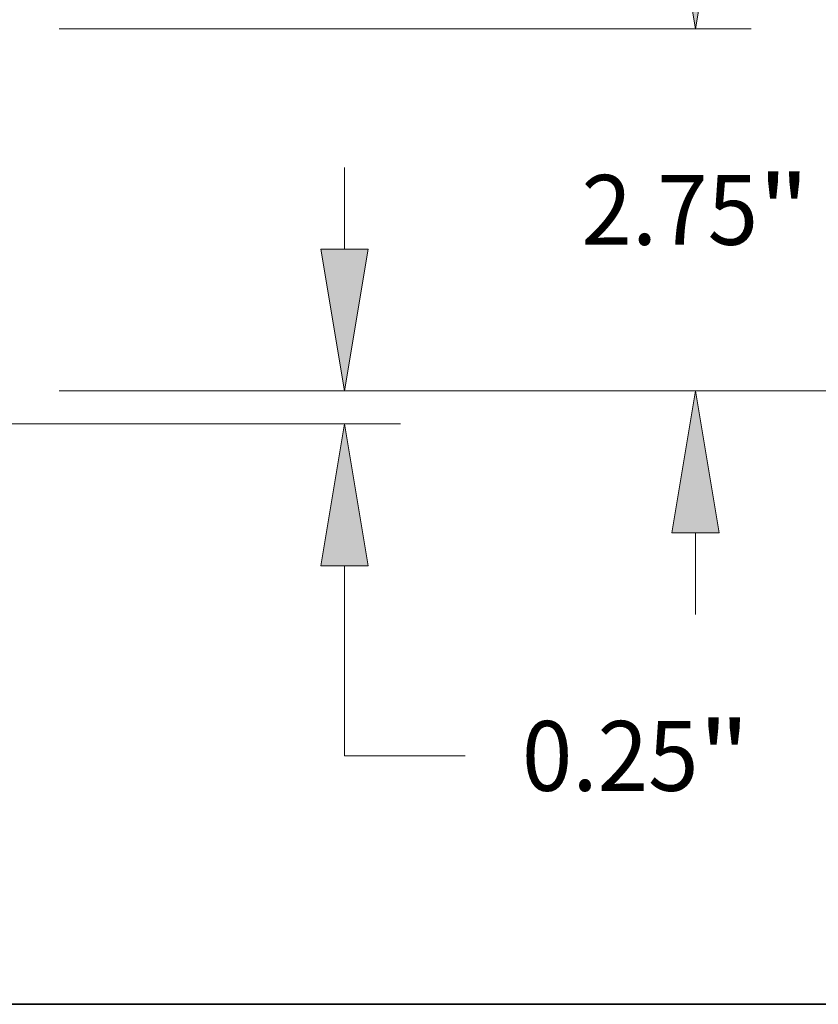
# Model space of a CAD drawing. Extents: x 0 to 10.8, y 0 to 8.3.
# Drawn here: x 5.5 to 6.6, y 0.2 to 1.6 of the extents above; entities that cross this region are included whole.
import ezdxf
from ezdxf.enums import TextEntityAlignment as Align

# ---------------------------------------------------------------- set-up
doc = ezdxf.new("R2010")
doc.units = 0
doc.header["$MEASUREMENT"] = 0
doc.layers.get('0').update_dxf_attribs({"lineweight": 13})
doc.layers.add('1', color=7, linetype='Continuous', lineweight=13)
doc.styles.get("Standard").update_dxf_attribs({"font": 'isocp.shx'})

# ---------------------------------------------------------------- blocks, each defined once
blk = doc.blocks.new('BLOCK20')
at = {"color": 7, "lineweight": 13, "ltscale": 0.015485}
blk.add_line((13.3408, 1.3276), (13.3408, 1.947), dxfattribs=at)
at = {"color": 7, "lineweight": 13, "ltscale": 0.03937}
for p, q in [((11.1742, 0.25), (13.765, 0.25)), ((6.7992, 0), (13.765, 0)), ((13.3408, -2.5223), (13.3408, -1.0776)), ((13.3408, -2.5223), (14.2567, -2.5223))]:
    blk.add_line(p, q, dxfattribs=at)
for points in [[(13.1612, 1.3276), (13.3408, 0.25), (13.5204, 1.3276)], [(13.5204, -1.0776), (13.3408, 0), (13.1612, -1.0776)]]:
    blk.add_lwpolyline(points, close=True, dxfattribs=at)
for points in [[(13.1612, 1.3276), (13.3408, 0.25), (13.1612, 1.3276), (13.5204, 1.3276)], [(13.5204, -1.0776), (13.3408, 0), (13.5204, -1.0776), (13.1612, -1.0776)]]:
    blk.add_solid(points, dxfattribs=at)
for s, height, p, p2 in [('"', 0.5303, (16.0289, -2.7875), (16.4178, -2.7875)), ('0.25', 0.53031, (14.6878, -2.7875), (16.0289, -2.7875))]:
    blk.add_text(s, height=height, dxfattribs=at).set_placement(p, p2, align=Align.FIT)
blk = doc.blocks.new('BLOCK23')
at = {"color": 7, "lineweight": 13, "ltscale": 0.015485}
for p, q in [((16.0052, 4.0776), (16.0052, 4.697)), ((16.0052, -1.447), (16.0052, -0.8276))]:
    blk.add_line(p, q, dxfattribs=at)
at = {"color": 7, "lineweight": 13, "ltscale": 0.03937}
for p, q in [((11.1742, 3), (16.4294, 3)), ((11.1742, 0.25), (16.4294, 0.25))]:
    blk.add_line(p, q, dxfattribs=at)
for points in [[(15.8256, 4.0776), (16.0052, 3), (16.1848, 4.0776)], [(16.1848, -0.8276), (16.0052, 0.25), (15.8256, -0.8276)]]:
    blk.add_lwpolyline(points, close=True, dxfattribs=at)
for points in [[(15.8256, 4.0776), (16.0052, 3), (15.8256, 4.0776), (16.1848, 4.0776)], [(16.1848, -0.8276), (16.0052, 0.25), (16.1848, -0.8276), (15.8256, -0.8276)]]:
    blk.add_solid(points, dxfattribs=at)
for s, height, p, p2 in [('2.75', 0.53031, (15.1402, 1.3598), (16.4813, 1.3598)), ('"', 0.5303, (16.4813, 1.3598), (16.8702, 1.3598))]:
    blk.add_text(s, height=height, dxfattribs=at).set_placement(p, p2, align=Align.FIT)
blk = doc.blocks.new('BLOCK24')
at = {"color": 7, "lineweight": 13, "ltscale": 0.03937}
blk.add_line((11.1742, 0.25), (18.8636, 0.25), dxfattribs=at)

msp = doc.modelspace()

# ---------------------------------------------------------------- linework, layer by layer
at = {"layer": '1', "color": 7, "lineweight": 35, "ltscale": 0.03937}
msp.add_line((0.25, 0.25), (10.75, 0.25), dxfattribs=at)

# ---------------------------------------------------------------- block references
at = {"lineweight": 0, "xscale": 0.1855994522416403, "yscale": 0.1855994522416403, "zscale": 0.1855994522416403}
for name in ['BLOCK24', 'BLOCK23', 'BLOCK20']:
    msp.add_blockref(name, (3.4603, 1.0683), dxfattribs=at)

doc.saveas('drawing.dxf')
